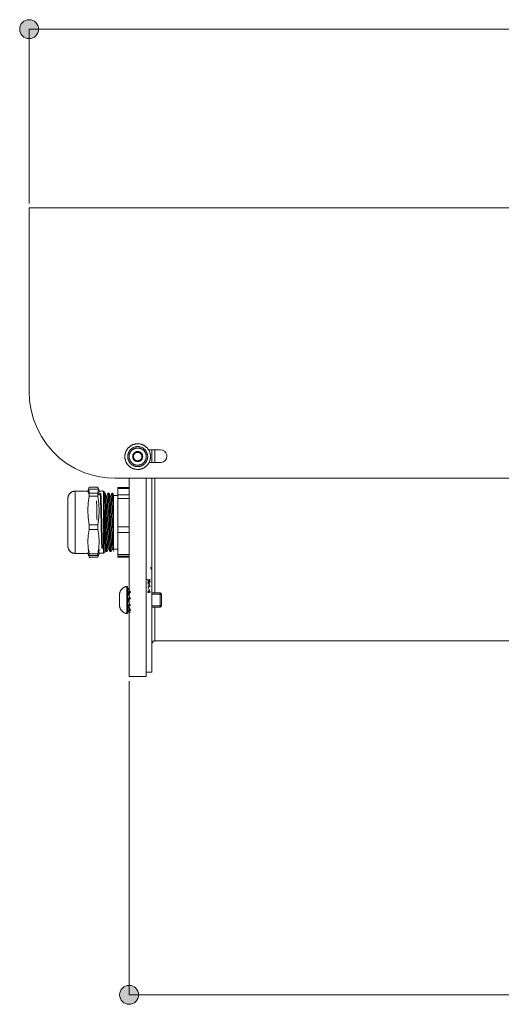
# Model space of a CAD drawing. Units: inches. Extents: x 63 to 197, y 105 to 192.
# Drawn here: x 97 to 114, y 105 to 139 of the extents above; entities that cross this region are included whole.
import ezdxf

# ---------------------------------------------------------------- set-up
doc = ezdxf.new("R2010")
doc.units = ezdxf.units.IN
doc.layers.add('EN', color=7, linetype='Continuous', lineweight=0)

# ---------------------------------------------------------------- blocks, each defined once
blk = doc.blocks.new('BLOCK_27')
at = {"layer": 'EN', "linetype": 'Continuous', "lineweight": 0}
h = blk.add_hatch(color=7, dxfattribs=at)
h.dxf.hatch_style = 2
h.paths.add_polyline_path([(97.115, 139.171), (97.097, 139.17), (97.079, 139.169), (97.061, 139.167), (97.044, 139.163), (97.027, 139.159), (97.01, 139.154), (96.994, 139.148), (96.978, 139.141), (96.962, 139.134), (96.947, 139.126), (96.933, 139.117), (96.919, 139.107), (96.906, 139.097), (96.893, 139.086), (96.88, 139.074), (96.869, 139.062), (96.858, 139.049), (96.847, 139.035), (96.838, 139.021), (96.829, 139.007), (96.82, 138.992), (96.813, 138.976), (96.806, 138.961), (96.8, 138.944), (96.795, 138.928), (96.791, 138.911), (96.788, 138.893), (96.785, 138.876), (96.784, 138.858), (96.783, 138.839), (96.784, 138.821), (96.785, 138.803), (96.788, 138.786), (96.791, 138.768), (96.795, 138.751), (96.8, 138.735), (96.806, 138.718), (96.813, 138.702), (96.82, 138.687), (96.829, 138.672), (96.838, 138.658), (96.847, 138.644), (96.858, 138.63), (96.869, 138.617), (96.88, 138.605), (96.893, 138.593), (96.906, 138.582), (96.919, 138.572), (96.933, 138.562), (96.947, 138.553), (96.962, 138.545), (96.978, 138.537), (96.994, 138.531), (97.01, 138.525), (97.027, 138.52), (97.044, 138.516), (97.061, 138.512), (97.079, 138.51), (97.097, 138.508), (97.115, 138.508), (97.133, 138.508), (97.151, 138.51), (97.169, 138.512), (97.186, 138.516), (97.203, 138.52), (97.22, 138.525), (97.236, 138.531), (97.252, 138.537), (97.267, 138.545), (97.282, 138.553), (97.297, 138.562), (97.311, 138.572), (97.324, 138.582), (97.337, 138.593), (97.349, 138.605), (97.361, 138.617), (97.372, 138.63), (97.382, 138.644), (97.392, 138.658), (97.401, 138.672), (97.409, 138.687), (97.417, 138.702), (97.424, 138.718), (97.43, 138.735), (97.435, 138.751), (97.439, 138.768), (97.442, 138.786), (97.444, 138.803), (97.446, 138.821), (97.446, 138.839), (97.446, 138.858), (97.444, 138.876), (97.442, 138.893), (97.439, 138.911), (97.435, 138.928), (97.43, 138.944), (97.424, 138.961), (97.417, 138.976), (97.409, 138.992), (97.401, 139.007), (97.392, 139.021), (97.382, 139.035), (97.372, 139.049), (97.361, 139.062), (97.349, 139.074), (97.337, 139.086), (97.324, 139.097), (97.311, 139.107), (97.297, 139.117), (97.282, 139.126), (97.267, 139.134), (97.252, 139.141), (97.236, 139.148), (97.22, 139.154), (97.203, 139.159), (97.186, 139.163), (97.169, 139.167), (97.151, 139.169), (97.133, 139.17)])
h = blk.add_hatch(color=7, dxfattribs=at)
h.dxf.hatch_style = 2
h.paths.add_polyline_path([(143.115, 138.508), (143.134, 138.508), (143.152, 138.51), (143.169, 138.512), (143.187, 138.516), (143.204, 138.52), (143.22, 138.525), (143.237, 138.531), (143.252, 138.537), (143.268, 138.545), (143.283, 138.553), (143.297, 138.562), (143.311, 138.572), (143.325, 138.582), (143.338, 138.593), (143.35, 138.605), (143.362, 138.617), (143.373, 138.63), (143.383, 138.644), (143.393, 138.658), (143.402, 138.672), (143.41, 138.687), (143.417, 138.702), (143.424, 138.718), (143.43, 138.735), (143.435, 138.751), (143.439, 138.768), (143.443, 138.786), (143.445, 138.803), (143.446, 138.821), (143.447, 138.839), (143.446, 138.858), (143.445, 138.876), (143.443, 138.893), (143.439, 138.911), (143.435, 138.928), (143.43, 138.944), (143.424, 138.961), (143.417, 138.976), (143.41, 138.992), (143.402, 139.007), (143.393, 139.021), (143.383, 139.035), (143.373, 139.049), (143.362, 139.062), (143.35, 139.074), (143.338, 139.086), (143.325, 139.097), (143.311, 139.107), (143.297, 139.117), (143.283, 139.126), (143.268, 139.134), (143.252, 139.141), (143.237, 139.148), (143.22, 139.154), (143.204, 139.159), (143.187, 139.163), (143.169, 139.167), (143.152, 139.169), (143.134, 139.17), (143.115, 139.171), (143.097, 139.17), (143.079, 139.169), (143.062, 139.167), (143.044, 139.163), (143.027, 139.159), (143.011, 139.154), (142.994, 139.148), (142.978, 139.141), (142.963, 139.134), (142.948, 139.126), (142.934, 139.117), (142.92, 139.107), (142.906, 139.097), (142.893, 139.086), (142.881, 139.074), (142.869, 139.062), (142.858, 139.049), (142.848, 139.035), (142.838, 139.021), (142.829, 139.007), (142.821, 138.992), (142.814, 138.976), (142.807, 138.961), (142.801, 138.944), (142.796, 138.928), (142.792, 138.911), (142.788, 138.893), (142.786, 138.876), (142.785, 138.858), (142.784, 138.839), (142.785, 138.821), (142.786, 138.803), (142.788, 138.786), (142.792, 138.768), (142.796, 138.751), (142.801, 138.735), (142.807, 138.718), (142.814, 138.702), (142.821, 138.687), (142.829, 138.672), (142.838, 138.658), (142.848, 138.644), (142.858, 138.63), (142.869, 138.617), (142.881, 138.605), (142.893, 138.593), (142.906, 138.582), (142.92, 138.572), (142.934, 138.562), (142.948, 138.553), (142.963, 138.545), (142.978, 138.537), (142.994, 138.531), (143.011, 138.525), (143.027, 138.52), (143.044, 138.516), (143.062, 138.512), (143.079, 138.51), (143.097, 138.508)])
at = {"layer": 'EN', "color": 7}
blk.add_line((143.115, 138.839), (97.115, 138.839), dxfattribs=at)
at = {"layer": 'EN'}
for points in [[(97.115, 139.171), (96.932, 139.171), (96.783, 139.023), (96.783, 138.839), (96.783, 138.656), (96.932, 138.508), (97.115, 138.508), (97.298, 138.508), (97.446, 138.656), (97.446, 138.839), (97.446, 139.023), (97.298, 139.171), (97.115, 139.171)], [(143.115, 138.508), (143.299, 138.508), (143.447, 138.656), (143.447, 138.839), (143.447, 139.023), (143.299, 139.171), (143.115, 139.171), (142.932, 139.171), (142.784, 139.023), (142.784, 138.839), (142.784, 138.656), (142.932, 138.508), (143.115, 138.508)]]:
    blk.add_open_spline(points, degree=3, knots=[0, 0, 0, 0, 1, 1, 1, 2, 2, 2, 3, 3, 3, 4, 4, 4, 4], dxfattribs=at)
blk = doc.blocks.new('BLOCK_26')
at = {"layer": 'EN'}
blk.add_blockref('BLOCK_27', (0, 0), dxfattribs=at)
blk = doc.blocks.new('BLOCK_33')
at = {"layer": 'EN', "linetype": 'Continuous', "lineweight": 0}
h = blk.add_hatch(color=7, dxfattribs=at)
h.dxf.hatch_style = 2
h.paths.add_polyline_path([(100.615, 105.374), (100.597, 105.374), (100.579, 105.373), (100.561, 105.37), (100.544, 105.367), (100.527, 105.363), (100.51, 105.358), (100.494, 105.352), (100.478, 105.345), (100.463, 105.338), (100.448, 105.329), (100.433, 105.32), (100.419, 105.311), (100.406, 105.3), (100.393, 105.289), (100.381, 105.277), (100.369, 105.265), (100.358, 105.252), (100.348, 105.239), (100.338, 105.225), (100.329, 105.21), (100.321, 105.195), (100.313, 105.18), (100.306, 105.164), (100.301, 105.148), (100.295, 105.131), (100.291, 105.114), (100.288, 105.097), (100.286, 105.079), (100.284, 105.061), (100.284, 105.043), (100.284, 105.025), (100.286, 105.007), (100.288, 104.989), (100.291, 104.972), (100.295, 104.955), (100.301, 104.938), (100.306, 104.922), (100.313, 104.906), (100.321, 104.891), (100.329, 104.876), (100.338, 104.861), (100.348, 104.847), (100.358, 104.834), (100.369, 104.821), (100.381, 104.809), (100.393, 104.797), (100.406, 104.786), (100.419, 104.775), (100.433, 104.766), (100.448, 104.757), (100.463, 104.749), (100.478, 104.741), (100.494, 104.734), (100.51, 104.728), (100.527, 104.723), (100.544, 104.719), (100.561, 104.716), (100.579, 104.714), (100.597, 104.712), (100.615, 104.712), (100.633, 104.712), (100.651, 104.714), (100.669, 104.716), (100.686, 104.719), (100.703, 104.723), (100.72, 104.728), (100.736, 104.734), (100.752, 104.741), (100.768, 104.749), (100.783, 104.757), (100.797, 104.766), (100.811, 104.775), (100.824, 104.786), (100.837, 104.797), (100.85, 104.809), (100.861, 104.821), (100.872, 104.834), (100.883, 104.847), (100.893, 104.861), (100.902, 104.876), (100.91, 104.891), (100.917, 104.906), (100.924, 104.922), (100.93, 104.938), (100.935, 104.955), (100.939, 104.972), (100.942, 104.989), (100.945, 105.007), (100.946, 105.025), (100.947, 105.043), (100.946, 105.061), (100.945, 105.079), (100.942, 105.097), (100.939, 105.114), (100.935, 105.131), (100.93, 105.148), (100.924, 105.164), (100.917, 105.18), (100.91, 105.195), (100.902, 105.21), (100.893, 105.225), (100.883, 105.239), (100.872, 105.252), (100.861, 105.265), (100.85, 105.277), (100.837, 105.289), (100.824, 105.3), (100.811, 105.311), (100.797, 105.32), (100.783, 105.329), (100.768, 105.338), (100.752, 105.345), (100.736, 105.352), (100.72, 105.358), (100.703, 105.363), (100.686, 105.367), (100.669, 105.37), (100.651, 105.373), (100.633, 105.374)])
h = blk.add_hatch(color=7, dxfattribs=at)
h.dxf.hatch_style = 2
h.paths.add_polyline_path([(136.415, 104.712), (136.434, 104.712), (136.452, 104.714), (136.469, 104.716), (136.487, 104.719), (136.504, 104.723), (136.52, 104.728), (136.537, 104.734), (136.552, 104.741), (136.568, 104.749), (136.583, 104.757), (136.597, 104.766), (136.611, 104.775), (136.625, 104.786), (136.638, 104.797), (136.65, 104.809), (136.662, 104.821), (136.673, 104.834), (136.683, 104.847), (136.693, 104.861), (136.702, 104.876), (136.71, 104.891), (136.717, 104.906), (136.724, 104.922), (136.73, 104.938), (136.735, 104.955), (136.739, 104.972), (136.743, 104.989), (136.745, 105.007), (136.746, 105.025), (136.747, 105.043), (136.746, 105.061), (136.745, 105.079), (136.743, 105.097), (136.739, 105.114), (136.735, 105.131), (136.73, 105.148), (136.724, 105.164), (136.717, 105.18), (136.71, 105.195), (136.702, 105.21), (136.693, 105.225), (136.683, 105.239), (136.673, 105.252), (136.662, 105.265), (136.65, 105.277), (136.638, 105.289), (136.625, 105.3), (136.611, 105.311), (136.597, 105.32), (136.583, 105.329), (136.568, 105.338), (136.552, 105.345), (136.537, 105.352), (136.52, 105.358), (136.504, 105.363), (136.487, 105.367), (136.469, 105.37), (136.452, 105.373), (136.434, 105.374), (136.415, 105.374), (136.397, 105.374), (136.379, 105.373), (136.362, 105.37), (136.344, 105.367), (136.327, 105.363), (136.311, 105.358), (136.294, 105.352), (136.278, 105.345), (136.263, 105.338), (136.248, 105.329), (136.234, 105.32), (136.22, 105.311), (136.206, 105.3), (136.193, 105.289), (136.181, 105.277), (136.169, 105.265), (136.158, 105.252), (136.148, 105.239), (136.138, 105.225), (136.129, 105.21), (136.121, 105.195), (136.113, 105.18), (136.107, 105.164), (136.101, 105.148), (136.096, 105.131), (136.092, 105.114), (136.088, 105.097), (136.086, 105.079), (136.085, 105.061), (136.084, 105.043), (136.085, 105.025), (136.086, 105.007), (136.088, 104.989), (136.092, 104.972), (136.096, 104.955), (136.101, 104.938), (136.107, 104.922), (136.113, 104.906), (136.121, 104.891), (136.129, 104.876), (136.138, 104.861), (136.148, 104.847), (136.158, 104.834), (136.169, 104.821), (136.181, 104.809), (136.193, 104.797), (136.206, 104.786), (136.22, 104.775), (136.234, 104.766), (136.248, 104.757), (136.263, 104.749), (136.278, 104.741), (136.294, 104.734), (136.311, 104.728), (136.327, 104.723), (136.344, 104.719), (136.362, 104.716), (136.379, 104.714), (136.397, 104.712)])
at = {"layer": 'EN', "color": 7}
blk.add_line((136.415, 105.043), (100.615, 105.043), dxfattribs=at)
at = {"layer": 'EN'}
for points in [[(100.615, 105.374), (100.432, 105.374), (100.284, 105.226), (100.284, 105.043), (100.284, 104.86), (100.432, 104.712), (100.615, 104.712), (100.798, 104.712), (100.947, 104.86), (100.947, 105.043), (100.947, 105.226), (100.798, 105.374), (100.615, 105.374)], [(136.415, 104.712), (136.599, 104.712), (136.747, 104.86), (136.747, 105.043), (136.747, 105.226), (136.599, 105.374), (136.415, 105.374), (136.232, 105.374), (136.084, 105.226), (136.084, 105.043), (136.084, 104.86), (136.232, 104.712), (136.415, 104.712)]]:
    blk.add_open_spline(points, degree=3, knots=[0, 0, 0, 0, 1, 1, 1, 2, 2, 2, 3, 3, 3, 4, 4, 4, 4], dxfattribs=at)
blk = doc.blocks.new('BLOCK_32')
at = {"layer": 'EN'}
blk.add_blockref('BLOCK_33', (0, 0), dxfattribs=at)

msp = doc.modelspace()

# ---------------------------------------------------------------- linework, layer by layer
at = {"layer": 'EN', "color": 7}
for p, q in [((97.115, 132.739), (97.115, 138.839)), ((143.115, 132.581), (97.115, 132.581)), ((101.295, 124.122), (101.715, 124.122)), ((101.715, 123.672), (101.314, 123.672)), ((101.314, 123.672), (101.715, 123.672)), ((114.995, 123.122), (100.115, 123.122)), ((99.178, 122.691), (99.17, 122.671)), ((99.219, 122.806), (99.178, 122.691)), ((99.201, 122.569), (99.219, 122.682)), ((99.519, 122.806), (99.219, 122.806)), ((99.519, 122.805), (99.219, 122.805)), ((99.519, 122.744), (99.219, 122.744)), ((99.561, 122.691), (99.512, 122.826)), ((99.519, 122.682), (99.54, 122.549)), ((99.57, 122.666), (99.561, 122.691)), ((100.615, 122.795), (100.215, 122.795)), ((100.615, 122.786), (100.215, 122.786)), ((100.215, 122.764), (100.215, 122.786)), ((100.615, 122.764), (100.215, 122.764)), ((100.215, 122.547), (100.215, 122.764)), ((99.17, 122.671), (98.73, 122.671)), ((99.219, 122.595), (99.519, 122.595)), ((99.519, 122.493), (99.219, 122.493)), ((99.598, 122.6), (99.559, 122.532)), ((99.72, 122.666), (99.57, 122.666)), ((99.77, 122.615), (99.72, 122.666)), ((99.881, 122.6), (99.873, 122.6)), ((99.903, 122.6), (99.881, 122.6)), ((100.022, 122.6), (100.014, 122.6)), ((100.044, 122.6), (100.022, 122.6)), ((100.082, 122.532), (100.046, 122.595)), ((100.065, 122.553), (100.051, 122.553)), ((100.215, 122.516), (100.065, 122.516)), ((100.215, 122.547), (100.615, 122.547)), ((100.615, 122.409), (100.215, 122.409)), ((100.215, 121.426), (100.215, 122.409)), ((99.219, 121.494), (99.519, 121.494)), ((99.519, 121.329), (99.219, 121.329)), ((100.215, 121.426), (100.615, 121.426)), ((100.615, 121.224), (100.215, 121.224)), ((100.215, 120.459), (100.215, 121.224)), ((99.552, 120.561), (99.59, 120.628)), ((99.59, 120.628), (99.591, 120.629)), ((100.012, 120.628), (100.054, 120.628)), ((100.045, 120.628), (100.084, 120.561)), ((100.065, 120.646), (100.215, 120.646)), ((98.73, 120.49), (99.17, 120.49)), ((99.17, 120.49), (99.178, 120.47)), ((99.178, 120.47), (99.227, 120.335)), ((99.204, 120.427), (99.219, 120.362)), ((99.219, 120.479), (99.519, 120.479)), ((99.519, 120.417), (99.219, 120.417)), ((99.219, 120.362), (99.519, 120.362)), ((99.219, 120.355), (99.519, 120.355)), ((99.519, 120.355), (99.57, 120.495)), ((99.519, 120.362), (99.535, 120.428)), ((99.57, 120.495), (99.72, 120.495)), ((99.72, 120.495), (99.77, 120.546)), ((99.781, 120.561), (99.781, 120.561)), ((99.803, 120.561), (99.81, 120.561)), ((99.81, 120.561), (99.833, 120.561)), ((99.943, 120.561), (99.951, 120.561)), ((99.951, 120.561), (99.974, 120.561)), ((100.215, 120.459), (100.615, 120.459)), ((100.615, 120.396), (100.215, 120.396)), ((100.215, 120.367), (100.215, 120.396)), ((100.215, 120.367), (100.615, 120.367)), ((100.215, 120.366), (100.615, 120.366)), ((101.361, 120.002), (101.403, 119.941)), ((101.319, 119.582), (101.275, 119.48)), ((101.319, 119.582), (101.277, 119.566)), ((101.355, 119.578), (101.319, 119.582)), ((100.555, 119.335), (100.535, 119.335)), ((101.272, 119.318), (101.315, 119.305)), ((101.319, 119.505), (101.275, 119.429)), ((101.319, 119.323), (101.275, 119.308)), ((101.275, 119.308), (101.315, 119.308)), ((101.319, 119.323), (101.277, 119.409)), ((101.355, 119.511), (101.315, 119.429)), ((101.355, 119.511), (101.319, 119.505)), ((101.355, 119.337), (101.319, 119.323)), ((100.555, 119.154), (100.555, 119.112)), ((100.611, 119.112), (100.555, 119.045)), ((100.555, 118.966), (100.555, 118.875)), ((100.611, 119.112), (100.558, 119.188)), ((100.611, 118.88), (100.562, 118.977)), ((100.665, 119.13), (100.611, 119.112)), ((100.665, 118.905), (100.611, 118.88)), ((100.615, 119.045), (100.665, 119.13)), ((100.615, 118.875), (100.665, 118.905)), ((101.272, 119.116), (101.315, 119.172)), ((101.319, 119.121), (101.275, 119.174)), ((101.319, 119.121), (101.277, 119.208)), ((101.355, 119.137), (101.319, 119.121)), ((101.705, 119.11), (101.415, 119.11)), ((101.754, 119.061), (101.415, 119.061)), ((101.755, 119.06), (101.705, 119.11)), ((100.611, 118.88), (100.555, 118.875)), ((100.555, 118.875), (100.615, 118.875)), ((100.555, 118.787), (100.555, 118.7)), ((100.611, 118.641), (100.555, 118.7)), ((100.559, 118.872), (100.615, 118.869)), ((100.559, 118.634), (100.615, 118.695)), ((100.665, 118.667), (100.611, 118.641)), ((100.615, 118.776), (100.615, 118.869)), ((100.615, 118.575), (100.615, 118.623)), ((100.615, 118.609), (100.665, 118.507)), ((100.615, 118.575), (100.665, 118.49)), ((101.754, 118.659), (101.415, 118.659)), ((101.415, 118.61), (101.705, 118.61)), ((101.705, 118.61), (101.755, 118.66)), ((100.535, 118.385), (100.555, 118.385)), ((100.611, 118.426), (100.561, 118.432)), ((100.611, 118.472), (100.563, 118.529)), ((100.665, 118.49), (100.611, 118.472)), ((100.665, 118.43), (100.611, 118.426)), ((101.515, 117.431), (114.115, 117.431)), ((100.615, 116.181), (101.215, 116.181)), ((101.215, 116.33), (101.415, 116.33)), ((100.615, 116.022), (100.615, 105.043))]:
    msp.add_line(p, q, dxfattribs=at)
for points in [[(97.115, 126.157), (97.115, 126.561), (97.115, 126.958), (97.115, 127.348), (97.115, 127.729), (97.115, 128.102), (97.115, 128.465), (97.115, 128.817), (97.115, 129.158), (97.115, 129.486), (97.115, 129.801), (97.115, 130.102), (97.115, 130.389), (97.115, 130.66), (97.115, 130.916), (97.115, 131.156), (97.115, 131.378), (97.115, 131.582), (97.115, 131.769), (97.115, 131.937), (97.115, 132.087), (97.115, 132.217), (97.115, 132.327), (97.115, 132.418), (97.115, 132.489), (97.115, 132.54), (97.115, 132.57), (97.115, 132.581)], [(97.115, 126.157), (97.132, 125.832), (97.183, 125.507), (97.269, 125.188), (97.39, 124.877), (97.546, 124.58), (97.733, 124.301), (97.944, 124.053), (98.181, 123.829), (98.441, 123.632), (98.724, 123.464), (99.025, 123.327), (99.338, 123.225), (99.593, 123.168), (99.854, 123.134), (100.115, 123.122)], [(101.415, 124.123), (101.415, 123.898), (101.415, 123.673)], [(101.515, 124.122), (101.515, 123.897), (101.515, 123.672)], [(101.715, 124.122), (101.79, 124.109), (101.856, 124.073), (101.906, 124.016), (101.935, 123.947), (101.938, 123.871), (101.917, 123.798), (101.873, 123.737), (101.812, 123.694), (101.739, 123.674), (101.715, 123.672)], [(100.743, 123.857), (100.757, 123.891), (100.772, 123.927), (100.783, 123.953), (100.793, 123.979), (100.801, 123.998), (100.809, 124.018)], [(100.849, 123.72), (100.827, 123.749), (100.803, 123.78), (100.786, 123.802), (100.769, 123.824), (100.756, 123.841), (100.743, 123.857)], [(100.776, 123.937), (100.772, 123.925), (100.769, 123.912), (100.766, 123.899), (100.765, 123.886), (100.765, 123.873), (100.766, 123.86), (100.769, 123.847), (100.772, 123.835), (100.777, 123.823), (100.783, 123.811), (100.789, 123.799), (100.796, 123.789)], [(100.895, 124.029), (100.882, 124.027), (100.869, 124.023), (100.857, 124.019), (100.845, 124.013), (100.834, 124.007), (100.823, 123.999), (100.813, 123.991), (100.804, 123.981), (100.796, 123.971), (100.788, 123.96), (100.782, 123.949), (100.776, 123.937)], [(100.796, 123.789), (100.805, 123.778), (100.814, 123.77), (100.824, 123.761), (100.835, 123.754), (100.847, 123.747), (100.858, 123.742), (100.871, 123.737), (100.883, 123.734), (100.896, 123.732), (100.909, 123.731), (100.923, 123.731), (100.936, 123.732)], [(100.809, 124.018), (100.824, 124.02), (100.839, 124.022), (100.853, 124.023), (100.867, 124.025), (100.881, 124.027), (100.896, 124.029), (100.911, 124.031), (100.926, 124.033), (100.941, 124.035), (100.956, 124.038), (100.98, 124.041)], [(101.021, 123.743), (100.996, 123.74), (100.937, 123.732), (100.879, 123.724), (100.849, 123.72)], [(101.034, 123.972), (101.025, 123.982), (101.016, 123.991), (101.006, 124), (100.995, 124.007), (100.984, 124.014), (100.972, 124.02), (100.96, 124.024), (100.947, 124.027), (100.934, 124.029), (100.921, 124.031), (100.908, 124.03), (100.895, 124.029)], [(100.936, 123.732), (100.948, 123.734), (100.961, 123.738), (100.973, 123.742), (100.985, 123.747), (100.996, 123.754), (101.007, 123.762), (101.017, 123.77), (101.026, 123.78), (101.035, 123.79), (101.042, 123.801), (101.049, 123.812), (101.054, 123.824)], [(100.98, 124.041), (101.003, 124.012), (101.027, 123.981), (101.044, 123.959), (101.061, 123.937), (101.074, 123.92), (101.087, 123.904)], [(101.087, 123.904), (101.08, 123.887), (101.073, 123.871), (101.066, 123.852), (101.058, 123.834), (101.053, 123.821), (101.048, 123.808), (101.042, 123.795), (101.037, 123.782), (101.029, 123.763), (101.021, 123.743)], [(101.054, 123.824), (101.058, 123.836), (101.062, 123.849), (101.064, 123.862), (101.065, 123.875), (101.065, 123.888), (101.064, 123.901), (101.061, 123.914), (101.058, 123.927), (101.053, 123.938), (101.048, 123.951), (101.041, 123.962), (101.034, 123.972)], [(101.715, 123.672), (101.743, 123.674), (101.815, 123.696), (101.876, 123.741), (101.92, 123.803), (101.939, 123.897)], [(100.615, 116.181), (100.615, 116.191), (100.615, 116.223), (100.615, 116.276), (100.615, 116.35), (100.615, 116.445), (100.615, 116.561), (100.615, 116.697), (100.615, 116.852), (100.615, 117.027), (100.615, 117.222), (100.615, 117.435), (100.615, 117.665), (100.615, 117.913), (100.615, 118.177), (100.615, 118.457), (100.615, 118.751), (100.615, 119.061), (100.615, 119.383), (100.615, 119.718), (100.615, 120.065), (100.615, 120.422), (100.615, 120.788), (100.615, 121.163), (100.615, 121.546), (100.615, 121.935), (100.615, 122.329), (100.615, 122.728), (100.615, 123.13)], [(101.215, 116.181), (101.215, 116.191), (101.215, 116.223), (101.215, 116.276), (101.215, 116.35), (101.215, 116.445), (101.215, 116.561), (101.215, 116.697), (101.215, 116.852), (101.215, 117.027), (101.215, 117.222), (101.215, 117.435), (101.215, 117.665), (101.215, 117.913), (101.215, 118.177), (101.215, 118.457), (101.215, 118.751), (101.215, 119.061), (101.215, 119.383), (101.215, 119.718), (101.215, 120.065), (101.215, 120.422), (101.215, 120.788), (101.215, 121.163), (101.215, 121.546), (101.215, 121.935), (101.215, 122.329), (101.215, 122.728), (101.215, 123.13)], [(101.415, 123.132), (101.415, 122.738), (101.415, 122.347), (101.415, 121.962), (101.415, 121.581), (101.415, 121.206), (101.415, 120.838), (101.415, 120.48), (101.415, 120.131), (101.415, 119.792), (101.415, 119.464), (101.415, 119.148), (101.415, 118.846), (101.415, 118.557), (101.415, 118.284), (101.415, 118.025), (101.415, 117.783), (101.415, 117.557), (101.415, 117.349), (101.415, 117.159), (101.415, 116.988), (101.415, 116.836), (101.415, 116.703), (101.415, 116.59), (101.415, 116.497), (101.415, 116.424), (101.415, 116.372), (101.415, 116.341), (101.415, 116.33)], [(101.515, 123.123), (101.515, 122.742), (101.515, 122.367), (101.515, 121.996), (101.515, 121.632), (101.515, 121.277), (101.515, 120.93), (101.515, 120.594), (101.515, 120.269), (101.515, 119.958), (101.515, 119.66), (101.515, 119.377), (101.515, 119.11)], [(99.219, 122.744), (99.21, 122.736), (99.182, 122.702), (99.174, 122.666), (99.187, 122.631), (99.219, 122.595)], [(99.219, 122.805), (99.21, 122.775), (99.182, 122.658)], [(99.219, 122.805), (99.219, 122.806), (99.219, 122.806)], [(99.519, 122.806), (99.519, 122.806), (99.519, 122.805)], [(99.548, 122.693), (99.529, 122.775), (99.519, 122.805)], [(99.519, 122.595), (99.551, 122.63), (99.564, 122.664), (99.557, 122.7), (99.529, 122.736), (99.519, 122.744)], [(100.215, 122.786), (100.215, 122.793), (100.215, 122.795)], [(98.73, 122.671), (98.717, 122.67), (98.703, 122.669), (98.689, 122.667), (98.676, 122.665), (98.663, 122.662), (98.65, 122.657), (98.637, 122.653), (98.624, 122.648), (98.612, 122.642), (98.6, 122.635), (98.588, 122.629), (98.577, 122.621), (98.566, 122.613), (98.556, 122.604), (98.546, 122.594), (98.537, 122.584), (98.528, 122.574), (98.52, 122.563), (98.512, 122.552), (98.505, 122.54), (98.499, 122.529), (98.493, 122.516), (98.488, 122.504), (98.483, 122.491), (98.479, 122.478), (98.476, 122.465), (98.473, 122.451), (98.472, 122.438), (98.47, 122.424), (98.47, 122.411)], [(98.47, 120.75), (98.47, 120.761), (98.47, 120.791), (98.47, 120.841), (98.47, 120.909), (98.47, 120.993), (98.47, 121.093), (98.47, 121.204), (98.47, 121.324), (98.47, 121.451), (98.47, 121.581), (98.47, 121.71), (98.47, 121.837), (98.47, 121.957), (98.47, 122.068), (98.47, 122.168), (98.47, 122.252), (98.47, 122.32), (98.47, 122.37), (98.47, 122.4), (98.47, 122.411)], [(98.73, 122.671), (98.73, 122.66), (98.73, 122.63), (98.73, 122.58), (98.73, 122.512), (98.73, 122.426), (98.73, 122.325), (98.73, 122.209), (98.73, 122.082), (98.73, 121.946), (98.73, 121.802), (98.73, 121.655), (98.73, 121.506), (98.73, 121.359), (98.73, 121.215), (98.73, 121.079), (98.73, 120.952), (98.73, 120.836), (98.73, 120.735), (98.73, 120.649), (98.73, 120.581), (98.73, 120.531), (98.73, 120.501), (98.73, 120.49)], [(99.219, 122.493), (99.186, 122.248), (99.174, 122), (99.186, 121.747), (99.219, 121.494)], [(99.219, 122.493), (99.219, 122.547), (99.219, 122.595)], [(99.491, 121.66), (99.49, 121.705), (99.487, 121.873), (99.483, 122.033), (99.479, 122.181), (99.477, 122.262), (99.475, 122.336)], [(99.519, 122.595), (99.519, 122.547), (99.519, 122.493)], [(99.519, 121.494), (99.552, 121.738), (99.564, 121.986), (99.553, 122.24), (99.519, 122.493)], [(99.66, 120.662), (99.66, 120.663), (99.655, 120.75), (99.652, 120.861), (99.648, 120.993), (99.644, 121.142), (99.64, 121.302), (99.637, 121.471), (99.633, 121.643), (99.629, 121.813), (99.625, 121.977), (99.622, 122.129), (99.618, 122.24), (99.615, 122.338), (99.612, 122.442), (99.608, 122.522), (99.604, 122.574), (99.598, 122.596)], [(99.624, 122.591), (99.625, 122.588), (99.629, 122.547), (99.632, 122.478), (99.636, 122.384), (99.64, 122.267), (99.644, 122.13), (99.647, 121.978), (99.651, 121.815), (99.655, 121.645), (99.659, 121.473), (99.663, 121.304), (99.666, 121.143), (99.67, 120.995), (99.674, 120.863), (99.678, 120.752), (99.682, 120.663)], [(99.72, 120.495), (99.72, 120.506), (99.72, 120.539), (99.72, 120.594), (99.72, 120.668), (99.72, 120.761), (99.72, 120.87), (99.72, 120.994), (99.72, 121.13), (99.72, 121.275), (99.72, 121.426), (99.72, 121.581), (99.72, 121.735), (99.72, 121.886), (99.72, 122.031), (99.72, 122.167), (99.72, 122.291), (99.72, 122.4), (99.72, 122.493), (99.72, 122.567), (99.72, 122.622), (99.72, 122.655), (99.72, 122.666)], [(99.81, 120.564), (99.807, 120.572), (99.803, 120.613), (99.799, 120.681), (99.796, 120.774), (99.792, 120.892), (99.788, 121.027), (99.784, 121.179), (99.78, 121.342), (99.777, 121.512), (99.773, 121.684), (99.769, 121.853), (99.765, 122.014), (99.762, 122.163), (99.758, 122.295), (99.754, 122.407), (99.75, 122.496), (99.743, 122.593)], [(99.802, 122.532), (99.783, 122.567), (99.763, 122.6)], [(99.763, 122.596), (99.765, 122.593), (99.769, 122.559), (99.773, 122.497), (99.776, 122.408), (99.78, 122.296), (99.784, 122.164), (99.788, 122.016), (99.791, 121.855), (99.795, 121.686), (99.799, 121.514), (99.803, 121.344), (99.807, 121.181), (99.81, 121.029), (99.814, 120.893), (99.818, 120.776), (99.822, 120.682), (99.826, 120.614), (99.829, 120.573), (99.834, 120.563)], [(99.77, 122.615), (99.77, 122.605), (99.77, 122.573), (99.77, 122.522), (99.77, 122.451), (99.77, 122.363), (99.77, 122.259), (99.77, 122.14), (99.77, 122.01), (99.77, 121.872), (99.77, 121.728), (99.77, 121.581), (99.77, 121.433), (99.77, 121.289), (99.77, 121.151), (99.77, 121.021), (99.77, 120.903), (99.77, 120.798), (99.77, 120.71), (99.77, 120.639), (99.77, 120.588), (99.77, 120.556), (99.77, 120.546)], [(99.872, 120.632), (99.87, 120.63), (99.866, 120.654), (99.862, 120.705), (99.859, 120.781), (99.855, 120.88), (99.851, 120.998), (99.847, 121.133), (99.844, 121.28), (99.84, 121.437), (99.836, 121.597), (99.832, 121.756), (99.828, 121.911), (99.825, 122.057), (99.821, 122.189), (99.817, 122.303), (99.813, 122.397), (99.809, 122.468), (99.802, 122.533)], [(99.88, 122.6), (99.861, 122.567), (99.841, 122.532)], [(99.841, 122.533), (99.845, 122.526), (99.849, 122.493), (99.852, 122.434), (99.857, 122.351), (99.86, 122.245), (99.864, 122.121), (99.868, 121.982), (99.872, 121.831), (99.875, 121.674), (99.879, 121.513), (99.883, 121.354), (99.887, 121.202), (99.89, 121.06), (99.894, 120.934), (99.898, 120.825), (99.902, 120.739), (99.906, 120.676), (99.912, 120.632)], [(99.951, 120.561), (99.95, 120.561), (99.947, 120.582), (99.943, 120.632), (99.939, 120.708), (99.936, 120.81), (99.932, 120.933), (99.928, 121.071), (99.924, 121.224), (99.921, 121.386), (99.917, 121.553), (99.913, 121.725), (99.909, 121.892), (99.906, 122.051), (99.902, 122.197), (99.898, 122.324), (99.894, 122.431), (99.89, 122.513), (99.887, 122.569), (99.88, 122.597)], [(99.943, 122.532), (99.923, 122.566), (99.904, 122.6)], [(99.904, 122.597), (99.905, 122.598), (99.909, 122.57), (99.912, 122.514), (99.917, 122.431), (99.92, 122.325), (99.924, 122.198), (99.928, 122.052), (99.932, 121.894), (99.935, 121.727), (99.939, 121.555), (99.943, 121.384), (99.947, 121.219), (99.95, 121.064), (99.954, 120.923), (99.958, 120.802), (99.962, 120.702), (99.965, 120.628), (99.97, 120.58), (99.974, 120.565)], [(100.013, 120.63), (100.013, 120.628), (100.009, 120.639), (100.005, 120.677), (100.001, 120.741), (99.998, 120.828), (99.994, 120.937), (99.99, 121.064), (99.986, 121.206), (99.983, 121.359), (99.979, 121.518), (99.975, 121.678), (99.971, 121.836), (99.968, 121.986), (99.963, 122.126), (99.96, 122.249), (99.956, 122.354), (99.952, 122.431), (99.949, 122.488), (99.943, 122.531)], [(100.021, 122.6), (100.002, 122.567), (99.982, 122.532)], [(99.982, 122.53), (99.985, 122.53), (99.988, 122.515), (99.99, 122.488), (99.994, 122.427), (99.998, 122.341), (100.002, 122.234), (100.005, 122.108), (100.009, 121.967), (100.013, 121.815), (100.017, 121.656), (100.021, 121.496), (100.024, 121.338), (100.028, 121.186), (100.032, 121.047), (100.036, 120.921), (100.039, 120.815), (100.043, 120.731), (100.047, 120.67), (100.053, 120.632)], [(100.023, 122.524), (100.023, 122.53), (100.019, 122.579), (100.013, 122.596)], [(100.065, 121.226), (100.063, 121.33), (100.061, 121.437), (100.056, 121.608), (100.053, 121.779), (100.049, 121.944), (100.045, 122.099), (100.041, 122.239), (100.038, 122.36), (100.034, 122.46), (100.03, 122.534), (100.026, 122.581), (100.021, 122.596)], [(100.043, 122.595), (100.045, 122.6), (100.048, 122.586), (100.051, 122.553)], [(100.065, 122.553), (100.065, 122.498), (100.065, 122.422), (100.065, 122.328), (100.065, 122.219), (100.065, 122.095), (100.065, 121.96), (100.065, 121.818), (100.065, 121.669), (100.065, 121.519), (100.065, 121.371), (100.065, 121.226)], [(100.215, 122.409), (100.215, 122.481), (100.215, 122.547)], [(99.721, 122.199), (99.724, 122.09), (99.728, 121.947), (99.731, 121.794), (99.735, 121.635), (99.739, 121.474), (99.743, 121.317), (99.746, 121.167), (99.751, 121.029), (99.757, 120.823)], [(99.219, 121.329), (99.186, 121.121), (99.174, 120.909), (99.186, 120.694), (99.219, 120.479)], [(99.219, 121.329), (99.219, 121.411), (99.219, 121.494)], [(99.519, 121.494), (99.519, 121.411), (99.519, 121.329)], [(99.519, 120.479), (99.552, 120.688), (99.564, 120.898), (99.553, 121.113), (99.519, 121.329)], [(100.215, 121.224), (100.215, 121.324), (100.215, 121.426)], [(100.065, 121.226), (100.065, 121.058), (100.065, 120.925), (100.065, 120.81), (100.065, 120.719), (100.065, 120.654), (100.065, 120.608)], [(98.47, 120.75), (98.47, 120.737), (98.472, 120.723), (98.473, 120.71), (98.476, 120.697), (98.479, 120.683), (98.483, 120.67), (98.488, 120.657), (98.493, 120.645), (98.499, 120.632), (98.505, 120.621), (98.512, 120.609), (98.52, 120.598), (98.528, 120.587), (98.537, 120.577), (98.546, 120.567), (98.556, 120.557), (98.566, 120.548), (98.577, 120.54), (98.588, 120.533), (98.6, 120.526), (98.612, 120.519), (98.624, 120.513), (98.637, 120.508), (98.65, 120.503), (98.663, 120.499), (98.676, 120.496), (98.689, 120.494), (98.703, 120.492), (98.717, 120.491), (98.73, 120.49)], [(99.177, 120.629), (99.197, 120.595), (99.217, 120.561)], [(99.77, 120.629), (99.79, 120.595), (99.81, 120.561)], [(99.833, 120.561), (99.853, 120.595), (99.872, 120.629)], [(99.912, 120.629), (99.931, 120.595), (99.951, 120.561)], [(99.974, 120.561), (99.994, 120.595), (100.014, 120.628)], [(100.058, 120.648), (100.058, 120.648), (100.062, 120.688), (100.065, 120.747)], [(99.219, 120.417), (99.188, 120.451), (99.174, 120.486), (99.182, 120.521), (99.21, 120.557), (99.219, 120.566)], [(99.219, 120.417), (99.219, 120.445), (99.219, 120.479)], [(99.219, 120.356), (99.219, 120.356), (99.219, 120.362)], [(99.519, 120.566), (99.529, 120.557), (99.556, 120.522), (99.564, 120.488), (99.552, 120.452), (99.519, 120.417)], [(99.519, 120.479), (99.519, 120.445), (99.519, 120.417)], [(99.519, 120.362), (99.519, 120.357), (99.519, 120.355)], [(100.215, 120.396), (100.215, 120.424), (100.215, 120.459)], [(100.215, 120.366), (100.215, 120.366), (100.215, 120.367)], [(101.319, 119.505), (101.277, 119.551), (101.235, 119.576)], [(101.272, 119.582), (101.313, 119.558), (101.355, 119.511)], [(100.535, 119.335), (100.519, 119.332), (100.504, 119.329), (100.489, 119.325), (100.475, 119.319), (100.46, 119.314), (100.446, 119.307), (100.432, 119.299), (100.418, 119.291), (100.405, 119.283), (100.393, 119.273), (100.381, 119.263), (100.369, 119.252), (100.358, 119.241), (100.348, 119.229), (100.338, 119.216), (100.329, 119.203), (100.321, 119.19), (100.313, 119.177), (100.307, 119.163), (100.3, 119.148), (100.295, 119.133), (100.291, 119.118), (100.287, 119.103), (100.284, 119.088), (100.282, 119.072), (100.28, 119.053)], [(100.535, 118.385), (100.535, 118.395), (100.535, 118.426), (100.535, 118.476), (100.535, 118.542), (100.535, 118.623), (100.535, 118.714), (100.535, 118.811), (100.535, 118.91), (100.535, 119.007), (100.535, 119.097), (100.535, 119.178), (100.535, 119.244), (100.535, 119.294), (100.535, 119.325), (100.535, 119.335)], [(100.555, 118.385), (100.555, 118.395), (100.555, 118.426), (100.555, 118.476), (100.555, 118.542), (100.555, 118.623), (100.555, 118.714), (100.555, 118.811), (100.555, 118.91), (100.555, 119.007), (100.555, 119.097), (100.555, 119.178), (100.555, 119.244), (100.555, 119.294), (100.555, 119.325), (100.555, 119.335)], [(100.611, 119.265), (100.558, 119.288), (100.555, 119.288)], [(100.559, 119.262), (100.612, 119.205), (100.665, 119.13)], [(101.272, 119.502), (101.313, 119.425), (101.355, 119.337)], [(101.272, 119.318), (101.313, 119.225), (101.355, 119.137)], [(100.28, 118.667), (100.28, 118.678), (100.28, 118.712), (100.28, 118.763), (100.28, 118.827), (100.28, 118.893), (100.28, 118.957), (100.28, 119.008), (100.28, 119.041), (100.28, 119.053)], [(100.559, 119.106), (100.612, 119.01), (100.665, 118.905)], [(101.705, 118.61), (101.705, 118.62), (101.705, 118.649), (101.705, 118.696), (101.705, 118.756), (101.705, 118.824), (101.705, 118.895), (101.705, 118.964), (101.705, 119.024), (101.705, 119.07), (101.705, 119.1), (101.705, 119.11)], [(101.755, 119.06), (101.755, 119.048), (101.755, 119.013), (101.755, 118.96), (101.755, 118.895), (101.755, 118.825), (101.755, 118.76), (101.755, 118.707), (101.755, 118.672), (101.755, 118.66)], [(100.28, 118.667), (100.281, 118.652), (100.283, 118.636), (100.286, 118.62), (100.29, 118.605), (100.294, 118.589), (100.299, 118.575), (100.305, 118.561), (100.312, 118.546), (100.32, 118.532), (100.328, 118.519), (100.337, 118.506), (100.346, 118.494), (100.356, 118.481), (100.367, 118.47), (100.378, 118.459), (100.39, 118.449), (100.403, 118.439), (100.416, 118.43), (100.429, 118.422), (100.443, 118.414), (100.457, 118.408), (100.472, 118.402), (100.486, 118.397), (100.502, 118.392), (100.517, 118.388), (100.535, 118.385)], [(100.611, 118.641), (100.558, 118.74), (100.555, 118.747)], [(100.559, 118.872), (100.612, 118.767), (100.665, 118.667)], [(100.559, 118.634), (100.612, 118.553), (100.665, 118.49)], [(100.619, 118.752), (100.617, 118.765), (100.615, 118.778)], [(101.515, 118.61), (101.515, 118.392), (101.515, 118.194), (101.515, 118.018), (101.515, 117.864), (101.515, 117.732), (101.515, 117.624), (101.515, 117.54), (101.515, 117.479), (101.515, 117.443), (101.515, 117.431)], [(100.559, 118.468), (100.612, 118.437), (100.665, 118.43)], [(101.515, 117.431), (101.501, 117.429), (101.488, 117.426), (101.474, 117.422), (101.462, 117.415), (101.451, 117.407), (101.441, 117.397), (101.432, 117.386), (101.425, 117.374), (101.42, 117.362), (101.417, 117.348), (101.415, 117.334), (101.415, 117.331)]]:
    msp.add_lwpolyline(points, dxfattribs=at)
for points in [[(100.915, 124.33), (100.931, 124.33), (100.947, 124.33), (100.962, 124.328), (100.978, 124.326), (100.993, 124.324), (101.009, 124.321), (101.024, 124.317), (101.039, 124.313), (101.054, 124.308), (101.069, 124.304), (101.084, 124.298), (101.098, 124.292), (101.112, 124.285), (101.126, 124.278), (101.14, 124.27), (101.154, 124.262), (101.167, 124.253), (101.18, 124.244), (101.192, 124.235), (101.204, 124.225), (101.216, 124.215), (101.228, 124.204), (101.239, 124.193), (101.249, 124.182), (101.26, 124.17), (101.27, 124.157), (101.279, 124.145), (101.288, 124.132), (101.297, 124.119), (101.305, 124.106), (101.313, 124.092), (101.319, 124.078), (101.326, 124.064), (101.332, 124.049), (101.338, 124.034), (101.343, 124.02), (101.348, 124.004), (101.352, 123.989), (101.355, 123.974), (101.358, 123.958), (101.361, 123.943), (101.363, 123.927), (101.364, 123.912), (101.365, 123.896), (101.365, 123.88), (101.365, 123.865), (101.364, 123.849), (101.363, 123.834), (101.361, 123.818), (101.358, 123.803), (101.355, 123.787), (101.352, 123.772), (101.348, 123.756), (101.343, 123.741), (101.338, 123.727), (101.332, 123.712), (101.326, 123.697), (101.319, 123.683), (101.313, 123.669), (101.305, 123.655), (101.297, 123.642), (101.288, 123.629), (101.279, 123.616), (101.27, 123.603), (101.26, 123.591), (101.249, 123.579), (101.239, 123.568), (101.228, 123.557), (101.216, 123.546), (101.204, 123.536), (101.192, 123.526), (101.18, 123.517), (101.167, 123.508), (101.154, 123.499), (101.14, 123.49), (101.126, 123.483), (101.112, 123.476), (101.098, 123.469), (101.084, 123.464), (101.069, 123.457), (101.054, 123.453), (101.039, 123.448), (101.024, 123.444), (101.009, 123.44), (100.993, 123.437), (100.978, 123.435), (100.962, 123.433), (100.947, 123.432), (100.931, 123.431), (100.915, 123.431), (100.899, 123.431), (100.884, 123.432), (100.868, 123.433), (100.853, 123.435), (100.837, 123.437), (100.822, 123.44), (100.806, 123.444), (100.791, 123.448), (100.776, 123.453), (100.761, 123.457), (100.746, 123.464), (100.732, 123.469), (100.718, 123.476), (100.704, 123.483), (100.69, 123.49), (100.677, 123.499), (100.663, 123.508), (100.651, 123.517), (100.638, 123.526), (100.626, 123.536), (100.614, 123.546), (100.602, 123.557), (100.591, 123.568), (100.581, 123.579), (100.57, 123.591), (100.56, 123.603), (100.551, 123.616), (100.542, 123.629), (100.534, 123.642), (100.526, 123.655), (100.518, 123.669), (100.51, 123.683), (100.504, 123.697), (100.498, 123.712), (100.492, 123.727), (100.487, 123.741), (100.483, 123.756), (100.478, 123.772), (100.475, 123.787), (100.472, 123.803), (100.469, 123.818), (100.468, 123.834), (100.466, 123.849), (100.465, 123.865), (100.465, 123.88), (100.465, 123.896), (100.466, 123.912), (100.468, 123.927), (100.469, 123.943), (100.472, 123.958), (100.475, 123.974), (100.478, 123.989), (100.483, 124.004), (100.487, 124.02), (100.492, 124.034), (100.498, 124.049), (100.504, 124.064), (100.51, 124.078), (100.518, 124.092), (100.526, 124.106), (100.534, 124.119), (100.542, 124.132), (100.551, 124.145), (100.56, 124.157), (100.57, 124.17), (100.581, 124.182), (100.591, 124.193), (100.602, 124.204), (100.614, 124.215), (100.626, 124.225), (100.638, 124.235), (100.651, 124.244), (100.663, 124.253), (100.677, 124.262), (100.69, 124.27), (100.704, 124.278), (100.718, 124.285), (100.732, 124.292), (100.746, 124.298), (100.761, 124.304), (100.776, 124.308), (100.791, 124.313), (100.806, 124.317), (100.822, 124.321), (100.837, 124.324), (100.853, 124.326), (100.868, 124.328), (100.884, 124.33), (100.899, 124.33)], [(100.915, 124.23), (100.934, 124.23), (100.952, 124.228), (100.97, 124.226), (100.988, 124.223), (101.006, 124.219), (101.023, 124.213), (101.04, 124.207), (101.058, 124.2), (101.074, 124.193), (101.09, 124.184), (101.106, 124.174), (101.121, 124.164), (101.135, 124.153), (101.149, 124.141), (101.163, 124.128), (101.175, 124.115), (101.187, 124.101), (101.198, 124.086), (101.208, 124.071), (101.218, 124.055), (101.227, 124.04), (101.235, 124.023), (101.242, 124.006), (101.248, 123.989), (101.253, 123.971), (101.257, 123.954), (101.261, 123.936), (101.263, 123.917), (101.265, 123.899), (101.265, 123.88), (101.265, 123.862), (101.263, 123.844), (101.261, 123.826), (101.257, 123.807), (101.253, 123.79), (101.248, 123.772), (101.242, 123.755), (101.235, 123.738), (101.227, 123.721), (101.218, 123.705), (101.208, 123.69), (101.198, 123.674), (101.187, 123.66), (101.175, 123.646), (101.163, 123.633), (101.149, 123.621), (101.135, 123.608), (101.121, 123.597), (101.106, 123.587), (101.09, 123.577), (101.074, 123.568), (101.058, 123.561), (101.04, 123.554), (101.023, 123.548), (101.006, 123.542), (100.988, 123.538), (100.97, 123.535), (100.952, 123.533), (100.934, 123.531), (100.915, 123.53), (100.897, 123.531), (100.878, 123.533), (100.861, 123.535), (100.843, 123.538), (100.825, 123.542), (100.807, 123.548), (100.79, 123.554), (100.773, 123.561), (100.756, 123.568), (100.74, 123.577), (100.724, 123.587), (100.71, 123.597), (100.695, 123.608), (100.681, 123.621), (100.668, 123.633), (100.655, 123.646), (100.643, 123.66), (100.632, 123.674), (100.621, 123.69), (100.612, 123.705), (100.604, 123.721), (100.595, 123.738), (100.588, 123.755), (100.582, 123.772), (100.577, 123.79), (100.573, 123.807), (100.569, 123.826), (100.567, 123.844), (100.566, 123.862), (100.565, 123.88), (100.566, 123.899), (100.567, 123.917), (100.569, 123.936), (100.573, 123.954), (100.577, 123.971), (100.582, 123.989), (100.588, 124.006), (100.595, 124.023), (100.604, 124.04), (100.612, 124.055), (100.621, 124.071), (100.632, 124.086), (100.643, 124.101), (100.655, 124.115), (100.668, 124.128), (100.681, 124.141), (100.695, 124.153), (100.71, 124.164), (100.724, 124.174), (100.74, 124.184), (100.756, 124.193), (100.773, 124.2), (100.79, 124.207), (100.807, 124.213), (100.825, 124.219), (100.843, 124.223), (100.861, 124.226), (100.878, 124.228), (100.897, 124.23)], [(100.915, 124.18), (100.931, 124.18), (100.947, 124.179), (100.962, 124.177), (100.978, 124.174), (100.993, 124.171), (101.008, 124.166), (101.022, 124.161), (101.037, 124.155), (101.051, 124.148), (101.065, 124.14), (101.079, 124.132), (101.091, 124.123), (101.104, 124.113), (101.116, 124.104), (101.127, 124.093), (101.138, 124.081), (101.149, 124.069), (101.158, 124.057), (101.167, 124.044), (101.175, 124.031), (101.182, 124.017), (101.189, 124.002), (101.195, 123.988), (101.201, 123.973), (101.205, 123.958), (101.208, 123.943), (101.211, 123.927), (101.213, 123.912), (101.215, 123.896), (101.215, 123.88), (101.215, 123.865), (101.213, 123.849), (101.211, 123.834), (101.208, 123.818), (101.205, 123.803), (101.201, 123.787), (101.195, 123.773), (101.189, 123.759), (101.182, 123.744), (101.175, 123.73), (101.167, 123.717), (101.158, 123.704), (101.149, 123.692), (101.138, 123.68), (101.127, 123.668), (101.116, 123.657), (101.104, 123.648), (101.091, 123.638), (101.079, 123.629), (101.065, 123.621), (101.051, 123.613), (101.037, 123.606), (101.022, 123.601), (101.008, 123.595), (100.993, 123.59), (100.978, 123.587), (100.962, 123.584), (100.947, 123.582), (100.931, 123.581), (100.915, 123.581), (100.899, 123.581), (100.884, 123.582), (100.868, 123.584), (100.853, 123.587), (100.837, 123.59), (100.823, 123.595), (100.807, 123.601), (100.793, 123.606), (100.779, 123.613), (100.765, 123.621), (100.752, 123.629), (100.739, 123.638), (100.726, 123.648), (100.714, 123.657), (100.703, 123.668), (100.692, 123.68), (100.682, 123.692), (100.672, 123.704), (100.663, 123.717), (100.655, 123.73), (100.648, 123.744), (100.641, 123.759), (100.635, 123.773), (100.63, 123.787), (100.626, 123.803), (100.622, 123.818), (100.619, 123.834), (100.617, 123.849), (100.616, 123.865), (100.615, 123.88), (100.616, 123.896), (100.617, 123.912), (100.619, 123.927), (100.622, 123.943), (100.626, 123.958), (100.63, 123.973), (100.635, 123.988), (100.641, 124.002), (100.648, 124.017), (100.655, 124.031), (100.663, 124.044), (100.672, 124.057), (100.682, 124.069), (100.692, 124.081), (100.703, 124.093), (100.714, 124.104), (100.726, 124.113), (100.739, 124.123), (100.752, 124.132), (100.765, 124.14), (100.779, 124.148), (100.793, 124.155), (100.807, 124.161), (100.823, 124.166), (100.837, 124.171), (100.853, 124.174), (100.868, 124.177), (100.884, 124.179), (100.899, 124.18)], [(100.915, 124.055), (100.93, 124.055), (100.946, 124.053), (100.96, 124.049), (100.975, 124.045), (100.989, 124.039), (101.002, 124.032), (101.016, 124.024), (101.028, 124.015), (101.039, 124.004), (101.049, 123.993), (101.058, 123.981), (101.067, 123.968), (101.074, 123.954), (101.08, 123.94), (101.084, 123.926), (101.088, 123.911), (101.089, 123.896), (101.09, 123.88), (101.089, 123.865), (101.088, 123.85), (101.084, 123.835), (101.08, 123.821), (101.074, 123.807), (101.067, 123.793), (101.058, 123.78), (101.049, 123.768), (101.039, 123.756), (101.028, 123.746), (101.016, 123.737), (101.002, 123.729), (100.989, 123.722), (100.975, 123.716), (100.96, 123.712), (100.946, 123.708), (100.93, 123.706), (100.915, 123.705), (100.9, 123.706), (100.885, 123.708), (100.87, 123.712), (100.855, 123.716), (100.841, 123.722), (100.827, 123.729), (100.815, 123.737), (100.803, 123.746), (100.792, 123.756), (100.781, 123.768), (100.772, 123.78), (100.763, 123.793), (100.756, 123.807), (100.751, 123.821), (100.746, 123.835), (100.743, 123.85), (100.741, 123.865), (100.74, 123.88), (100.741, 123.896), (100.743, 123.911), (100.746, 123.926), (100.751, 123.94), (100.756, 123.954), (100.763, 123.968), (100.772, 123.981), (100.781, 123.993), (100.792, 124.004), (100.803, 124.015), (100.815, 124.024), (100.827, 124.032), (100.841, 124.039), (100.855, 124.045), (100.87, 124.049), (100.885, 124.053), (100.9, 124.055)]]:
    msp.add_lwpolyline(points, close=True, dxfattribs=at)

# ---------------------------------------------------------------- block references
at = {"layer": 'EN'}
for name in ['BLOCK_26', 'BLOCK_32']:
    msp.add_blockref(name, (0, 0), dxfattribs=at)

doc.saveas('drawing.dxf')
